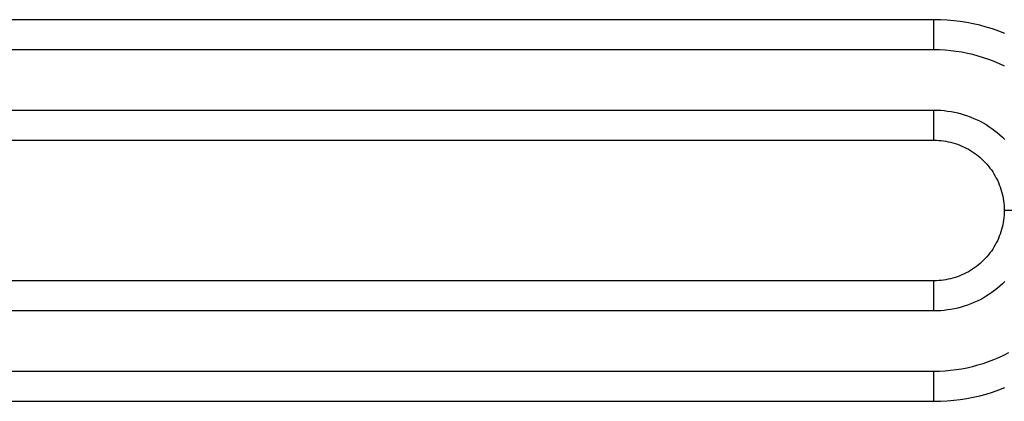
# Model space of a CAD drawing. Extents: x 41.55 to 42.58, y 29.21 to 30.19.
# Drawn here: x 42.15 to 42.15, y 29.53 to 29.53 of the extents above; entities that cross this region are included whole.
import ezdxf

# ---------------------------------------------------------------- set-up
doc = ezdxf.new("R2010")
doc.units = 0
doc.header["$LTSCALE"] = 0.1
doc.header["$MEASUREMENT"] = 0
doc.layers.add('_0-9_001', color=7, linetype='CONTINUOUS')

msp = doc.modelspace()

# ---------------------------------------------------------------- linework, layer by layer
at = {"layer": '_0-9_001', "color": 7, "linetype": 'Continuous'}
for p, q in [((42.1520566, 29.5306491), (42.1460681, 29.5306491)), ((42.1520566, 29.5305375), (42.1520566, 29.5306491)), ((42.1520811, 29.5306486), (42.1520566, 29.5306491)), ((42.1521056, 29.5306473), (42.1520811, 29.5306486)), ((42.15213, 29.5306452), (42.1521056, 29.5306473)), ((42.1521543, 29.5306422), (42.15213, 29.5306452)), ((42.1521785, 29.5306384), (42.1521543, 29.5306422)), ((42.1522026, 29.5306338), (42.1521785, 29.5306384)), ((42.1522264, 29.5306283), (42.1522026, 29.5306338)), ((42.1522501, 29.530622), (42.1522264, 29.5306283)), ((42.1522736, 29.5306149), (42.1522501, 29.530622)), ((42.1522967, 29.5306069), (42.1522736, 29.5306149)), ((42.1523196, 29.5305982), (42.1522967, 29.5306069)), ((42.1520566, 29.5305375), (42.1460681, 29.5305375)), ((42.1520774, 29.5305371), (42.1520566, 29.5305375)), ((42.1520982, 29.530536), (42.1520774, 29.5305371)), ((42.152119, 29.5305341), (42.1520982, 29.530536)), ((42.1521396, 29.5305316), (42.152119, 29.5305341)), ((42.1521602, 29.5305283), (42.1521396, 29.5305316)), ((42.1521806, 29.5305243), (42.1521602, 29.5305283)), ((42.1522009, 29.5305196), (42.1521806, 29.5305243)), ((42.152221, 29.5305142), (42.1522009, 29.5305196)), ((42.1522409, 29.5305081), (42.152221, 29.5305142)), ((42.1522606, 29.5305013), (42.1522409, 29.5305081)), ((42.15228, 29.5304938), (42.1522606, 29.5305013)), ((42.1522991, 29.5304857), (42.15228, 29.5304938)), ((42.152318, 29.5304769), (42.1522991, 29.5304857)), ((42.1460681, 29.5303143), (42.1520566, 29.5303143)), ((42.1520566, 29.5302027), (42.1520566, 29.5303143)), ((42.1520566, 29.5303143), (42.1520693, 29.5303141)), ((42.1520693, 29.5303141), (42.152082, 29.5303135)), ((42.152082, 29.5303135), (42.1520947, 29.5303124)), ((42.1520947, 29.5303124), (42.1521073, 29.5303109)), ((42.1521073, 29.5303109), (42.1521199, 29.530309)), ((42.1521199, 29.530309), (42.1521323, 29.5303066)), ((42.1521323, 29.5303066), (42.1521447, 29.5303038)), ((42.1521447, 29.5303038), (42.152157, 29.5303006)), ((42.152157, 29.5303006), (42.1521692, 29.530297)), ((42.1521692, 29.530297), (42.1521812, 29.5302929)), ((42.1521812, 29.5302929), (42.1521931, 29.5302885)), ((42.1521931, 29.5302885), (42.1522049, 29.5302836)), ((42.1522049, 29.5302836), (42.1522164, 29.5302784)), ((42.1522164, 29.5302784), (42.1522278, 29.5302727)), ((42.1522278, 29.5302727), (42.152239, 29.5302667)), ((42.152239, 29.5302667), (42.15225, 29.5302603)), ((42.15225, 29.5302603), (42.1522607, 29.5302535)), ((42.1522607, 29.5302535), (42.1522712, 29.5302463)), ((42.1522712, 29.5302463), (42.1522815, 29.5302388)), ((42.1522815, 29.5302388), (42.1522915, 29.530231)), ((42.1522915, 29.530231), (42.1523012, 29.5302228)), ((42.1460681, 29.5302027), (42.1520566, 29.5302027)), ((42.1520566, 29.5302027), (42.1520655, 29.5302026)), ((42.1520655, 29.5302026), (42.1520744, 29.5302021)), ((42.1520744, 29.5302021), (42.1520833, 29.5302014)), ((42.1520833, 29.5302014), (42.1520921, 29.5302003)), ((42.1520921, 29.5302003), (42.1521009, 29.530199)), ((42.1521009, 29.530199), (42.1521096, 29.5301973)), ((42.1521096, 29.5301973), (42.1521183, 29.5301953)), ((42.1521183, 29.5301953), (42.1521269, 29.5301931)), ((42.1521269, 29.5301931), (42.1521354, 29.5301906)), ((42.1521354, 29.5301906), (42.1521438, 29.5301877)), ((42.1523012, 29.5302228), (42.1523106, 29.5302143)), ((42.1523106, 29.5302143), (42.1523198, 29.5302055)), ((42.1521438, 29.5301877), (42.1521522, 29.5301846)), ((42.1521522, 29.5301846), (42.1521604, 29.5301812)), ((42.1521604, 29.5301812), (42.1521685, 29.5301775)), ((42.1521685, 29.5301775), (42.1521765, 29.5301736)), ((42.1521765, 29.5301736), (42.1521843, 29.5301694)), ((42.1521843, 29.5301694), (42.152192, 29.5301649)), ((42.152192, 29.5301649), (42.1521995, 29.5301601)), ((42.1521995, 29.5301601), (42.1522068, 29.5301551)), ((42.1522068, 29.5301551), (42.152214, 29.5301499)), ((42.152214, 29.5301499), (42.152221, 29.5301444)), ((42.152221, 29.5301444), (42.1522278, 29.5301386)), ((42.1522278, 29.5301386), (42.1522344, 29.5301327)), ((42.1522344, 29.5301327), (42.1522408, 29.5301265)), ((42.1522408, 29.5301265), (42.152247, 29.5301201)), ((42.152247, 29.5301201), (42.1522529, 29.5301135)), ((42.1522529, 29.5301135), (42.1522587, 29.5301067)), ((42.1522587, 29.5301067), (42.1522642, 29.5300997)), ((42.1522642, 29.5300997), (42.1522694, 29.5300925)), ((42.1522694, 29.5300925), (42.1522744, 29.5300852)), ((42.1522744, 29.5300852), (42.1522792, 29.5300777)), ((42.1522792, 29.5300777), (42.1522836, 29.53007)), ((42.1522836, 29.53007), (42.1522879, 29.5300622)), ((42.1522879, 29.5300622), (42.1522918, 29.5300542)), ((42.1522918, 29.5300542), (42.1522955, 29.5300461)), ((42.1522955, 29.5300461), (42.1522989, 29.5300379)), ((42.1522989, 29.5300379), (42.152302, 29.5300296)), ((42.152302, 29.5300296), (42.1523048, 29.5300211)), ((42.1523048, 29.5300211), (42.1523074, 29.5300126)), ((42.1523074, 29.5300126), (42.1523096, 29.530004)), ((42.1523096, 29.530004), (42.1523116, 29.5299953)), ((42.1523116, 29.5299953), (42.1523132, 29.5299866)), ((42.1523132, 29.5299866), (42.1523146, 29.5299778)), ((42.1523146, 29.5299778), (42.1523157, 29.529969)), ((42.1523157, 29.529969), (42.1523164, 29.5299601)), ((42.1523164, 29.5299601), (42.1523169, 29.5299512)), ((42.1523169, 29.5299335), (42.1523164, 29.5299246)), ((42.1523169, 29.5299512), (42.152317, 29.5299423)), ((42.152317, 29.5299423), (42.1523169, 29.5299335)), ((42.1524286, 29.5299423), (42.152317, 29.5299423)), ((42.1523132, 29.5298981), (42.1523116, 29.5298894)), ((42.1523146, 29.5299069), (42.1523132, 29.5298981)), ((42.1523157, 29.5299157), (42.1523146, 29.5299069)), ((42.1523164, 29.5299246), (42.1523157, 29.5299157)), ((42.1523048, 29.5298636), (42.152302, 29.5298551)), ((42.1523074, 29.5298721), (42.1523048, 29.5298636)), ((42.1523096, 29.5298807), (42.1523074, 29.5298721)), ((42.1523116, 29.5298894), (42.1523096, 29.5298807)), ((42.1522918, 29.5298305), (42.1522879, 29.5298225)), ((42.1522955, 29.5298386), (42.1522918, 29.5298305)), ((42.1522989, 29.5298468), (42.1522955, 29.5298386)), ((42.152302, 29.5298551), (42.1522989, 29.5298468)), ((42.1522694, 29.5297922), (42.1522641, 29.529785)), ((42.1522744, 29.5297995), (42.1522694, 29.5297922)), ((42.1522791, 29.529807), (42.1522744, 29.5297995)), ((42.1522836, 29.5298147), (42.1522791, 29.529807)), ((42.1522879, 29.5298225), (42.1522836, 29.5298147)), ((42.1522344, 29.529752), (42.1522278, 29.529746)), ((42.1522408, 29.5297582), (42.1522344, 29.529752)), ((42.152247, 29.5297646), (42.1522408, 29.5297582)), ((42.1522529, 29.5297712), (42.152247, 29.5297646)), ((42.1522587, 29.529778), (42.1522529, 29.5297712)), ((42.1522641, 29.529785), (42.1522587, 29.529778)), ((42.1521843, 29.5297153), (42.1521765, 29.5297111)), ((42.152192, 29.5297198), (42.1521843, 29.5297153)), ((42.1521995, 29.5297246), (42.152192, 29.5297198)), ((42.1522068, 29.5297296), (42.1521995, 29.5297246)), ((42.152214, 29.5297348), (42.1522068, 29.5297296)), ((42.152221, 29.5297403), (42.152214, 29.5297348)), ((42.1522278, 29.529746), (42.152221, 29.5297403)), ((42.1520566, 29.529682), (42.1460681, 29.529682)), ((42.1520655, 29.5296821), (42.1520566, 29.529682)), ((42.1520566, 29.5295704), (42.1520566, 29.529682)), ((42.1520744, 29.5296826), (42.1520655, 29.5296821)), ((42.1520833, 29.5296833), (42.1520744, 29.5296826)), ((42.1520921, 29.5296844), (42.1520833, 29.5296833)), ((42.1521009, 29.5296857), (42.1520921, 29.5296844)), ((42.1521096, 29.5296874), (42.1521009, 29.5296857)), ((42.1521183, 29.5296893), (42.1521096, 29.5296874)), ((42.1521269, 29.5296916), (42.1521183, 29.5296893)), ((42.1521354, 29.5296941), (42.1521269, 29.5296916)), ((42.1521438, 29.529697), (42.1521354, 29.5296941)), ((42.1521522, 29.5297001), (42.1521438, 29.529697)), ((42.1521604, 29.5297035), (42.1521522, 29.5297001)), ((42.1521685, 29.5297072), (42.1521604, 29.5297035)), ((42.1521765, 29.5297111), (42.1521685, 29.5297072)), ((42.1523197, 29.5296793), (42.1523106, 29.5296704)), ((42.1522814, 29.5296459), (42.1522712, 29.5296384)), ((42.1522914, 29.5296537), (42.1522814, 29.5296459)), ((42.1523011, 29.5296619), (42.1522914, 29.5296537)), ((42.1523106, 29.5296704), (42.1523011, 29.5296619)), ((42.1522164, 29.5296064), (42.1522049, 29.5296011)), ((42.1522278, 29.529612), (42.1522164, 29.5296064)), ((42.152239, 29.5296181), (42.1522278, 29.529612)), ((42.1522499, 29.5296245), (42.152239, 29.5296181)), ((42.1522607, 29.5296312), (42.1522499, 29.5296245)), ((42.1522712, 29.5296384), (42.1522607, 29.5296312)), ((42.1520566, 29.5295704), (42.1460681, 29.5295704)), ((42.1520693, 29.5295706), (42.1520566, 29.5295704)), ((42.152082, 29.5295712), (42.1520693, 29.5295706)), ((42.1520947, 29.5295723), (42.152082, 29.5295712)), ((42.1521073, 29.5295738), (42.1520947, 29.5295723)), ((42.1521198, 29.5295758), (42.1521073, 29.5295738)), ((42.1521323, 29.5295781), (42.1521198, 29.5295758)), ((42.1521447, 29.5295809), (42.1521323, 29.5295781)), ((42.152157, 29.5295841), (42.1521447, 29.5295809)), ((42.1521692, 29.5295878), (42.152157, 29.5295841)), ((42.1521812, 29.5295918), (42.1521692, 29.5295878)), ((42.1521931, 29.5295963), (42.1521812, 29.5295918)), ((42.1522049, 29.5296011), (42.1521931, 29.5295963)), ((42.1522588, 29.5293827), (42.1522781, 29.5293901)), ((42.1522781, 29.5293901), (42.1522971, 29.5293981)), ((42.1522971, 29.5293981), (42.1523159, 29.5294067)), ((42.1523159, 29.5294067), (42.1523343, 29.529416)), ((42.1520773, 29.5293476), (42.1520979, 29.5293487)), ((42.1520979, 29.5293487), (42.1521184, 29.5293505)), ((42.1521184, 29.5293505), (42.1521389, 29.529353)), ((42.1521389, 29.529353), (42.1521593, 29.5293562)), ((42.1521593, 29.5293562), (42.1521795, 29.5293601)), ((42.1521795, 29.5293601), (42.1521996, 29.5293647)), ((42.1521996, 29.5293647), (42.1522196, 29.5293701)), ((42.1522196, 29.5293701), (42.1522393, 29.5293761)), ((42.1522393, 29.5293761), (42.1522588, 29.5293827)), ((42.1460681, 29.5293472), (42.1520566, 29.5293472)), ((42.1520566, 29.5293472), (42.1520773, 29.5293476)), ((42.1520566, 29.5292356), (42.1520566, 29.5293472)), ((42.1522736, 29.5292697), (42.1522967, 29.5292776)), ((42.1522967, 29.5292776), (42.1523196, 29.5292864)), ((42.1521056, 29.5292373), (42.15213, 29.5292394)), ((42.15213, 29.5292394), (42.1521543, 29.5292424)), ((42.1521543, 29.5292424), (42.1521785, 29.5292462)), ((42.1521785, 29.5292462), (42.1522026, 29.5292508)), ((42.1522026, 29.5292508), (42.1522264, 29.5292563)), ((42.1522264, 29.5292563), (42.1522501, 29.5292626)), ((42.1522501, 29.5292626), (42.1522736, 29.5292697)), ((42.1460681, 29.5292356), (42.1520566, 29.5292356)), ((42.1520566, 29.5292356), (42.1520811, 29.529236)), ((42.1520811, 29.529236), (42.1521056, 29.5292373))]:
    msp.add_line(p, q, dxfattribs=at)

doc.saveas('drawing.dxf')
